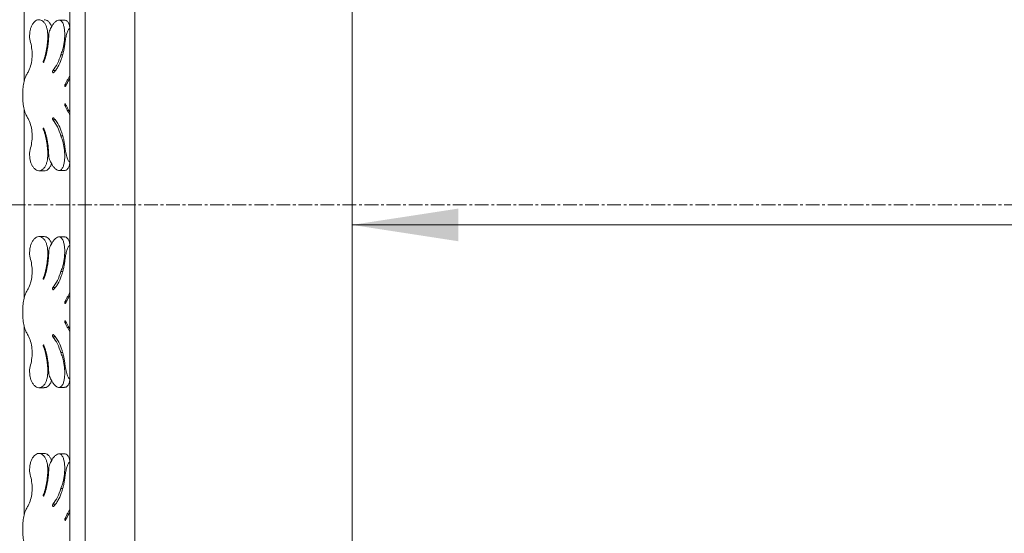
# Model space of a CAD drawing. Units: millimetres. Extents: x -15666 to 22764, y 9983 to 22121.
# Drawn here: x -14535 to -14081, y 13253 to 13490 of the extents above; entities that cross this region are included whole.
import ezdxf

# ---------------------------------------------------------------- set-up
doc = ezdxf.new("R2010")
doc.units = ezdxf.units.MM
doc.linetypes.add('CENTER', pattern=[10.16, 6.35, -1.27, 1.27, -1.27])
doc.styles.add('SLDTEXTSTYLE0', font='TXT', dxfattribs={"width": 0.663})
doc.dimstyles.new('SLDDIMSTYLE2', dxfattribs={"dimtxt": 48.920356, "dimasz": 48.920356, "dimexe": 0, "dimexo": 0.0625, "dimgap": 12.230089, "dimtad": 1, "dimtoh": 1, "dimdec": 1, "dimzin": 12, "dimdsep": 46, "dimtxsty": 'SLDTEXTSTYLE0', "dimsah": 1, "dimcen": 0.09, "dimadec": 0, "dimazin": 0, "dimtfac": 1, "dimtdec": 1, "dimtofl": 0, "dimtmove": 0, "dimatfit": 3, "dimfxl": 0, "dimtolj": 1, "dimtzin": 12, "dimarcsym": 0})

# ---------------------------------------------------------------- blocks, each defined once
blk = doc.blocks.new('*D5')
at = {"color": 7, "linetype": 'Continuous', "lineweight": 0}
blk.add_line((-14381.67, 13395.28), (-13080.68, 13395.28), dxfattribs=at)
for points in [[(-14381.67, 13395.28), (-14332.75, 13387.75), (-14332.75, 13402.81)], [(-13080.68, 13395.28), (-13129.6, 13402.81), (-13129.6, 13387.75)]]:
    blk.add_solid(points, dxfattribs=at)
at = {"color": 7, "linetype": 'Continuous', "lineweight": 0, "insert": (-13809.69, 13464.67), "char_height": 52.917, "attachment_point": 1, "style": 'SLDTEXTSTYLE0'}
blk.add_mtext('1301', dxfattribs=at)

msp = doc.modelspace()

# ---------------------------------------------------------------- linework, layer by layer
at = {"color": 7, "linetype": 'Continuous', "lineweight": 15}
for p, q in [((-14511.666, 13054.057), (-14511.666, 13755.057)), ((-14504.632, 13054.057), (-14504.632, 13755.057)), ((-14481.666, 13054.057), (-14481.666, 13755.057)), ((-14381.666, 13054.057), (-14381.666, 13755.057)), ((-14532.666, 13461.567), (-14532.666, 13548.547)), ((-14514.095, 13489.751), (-14516.691, 13489.751)), ((-14532.666, 13361.567), (-14532.666, 13448.547)), ((-14525.839, 13420.208), (-14523.527, 13420.208)), ((-14516.691, 13420.363), (-14514.095, 13420.363)), ((-14523.527, 13389.906), (-14525.839, 13389.906)), ((-14514.095, 13389.751), (-14516.691, 13389.751)), ((-14532.666, 13261.567), (-14532.666, 13348.547)), ((-14525.839, 13320.208), (-14523.527, 13320.208)), ((-14516.691, 13320.363), (-14514.095, 13320.363)), ((-14523.527, 13289.906), (-14525.839, 13289.906)), ((-14514.095, 13289.751), (-14516.691, 13289.751))]:
    msp.add_line(p, q, dxfattribs=at)
at = {"color": 7, "linetype": 'CENTER', "lineweight": 0}
msp.add_line((-15666.204, 13404.552), (22758.892, 13404.552), dxfattribs=at)
at = {"color": 7, "linetype": 'Continuous', "lineweight": 15}
for points, knots in [([(-14521.811, 13482.291), (-14521.871, 13483.402), (-14521.961, 13485.069), (-14522.59, 13487.022), (-14523.228, 13488.279), (-14524.039, 13489.24), (-14524.986, 13489.825), (-14526.015, 13489.975), (-14527.051, 13489.672), (-14528.02, 13488.951), (-14528.855, 13487.88), (-14529.517, 13486.542), (-14530.122, 13484.522), (-14530.386, 13481.68), (-14529.841, 13479.6), (-14529.569, 13478.561)], [0, 0, 0, 0, 0.1260151, 0.1889763, 0.2515281, 0.3136178, 0.3752987, 0.4367559, 0.4982615, 0.5600675, 0.6223146, 0.6850153, 0.7480887, 0.8741947, 1, 1, 1, 1]), ([(-14520.089, 13486.627), (-14520.127, 13486.75), (-14520.317, 13487.364), (-14520.848, 13488.276), (-14521.672, 13489.237), (-14522.592, 13489.819), (-14523.238, 13489.858), (-14523.53, 13489.875)], [0, 0, 0, 0, 0.0614369, 0.3066216, 0.5517455, 0.7968104, 1, 1, 1, 1]), ([(-14515.853, 13473.742), (-14515.715, 13474.062), (-14515.435, 13474.711), (-14515.081, 13475.781), (-14514.717, 13477.099), (-14514.389, 13478.696), (-14514.136, 13480.59), (-14514.016, 13482.551), (-14514.048, 13484.211), (-14514.171, 13485.499), (-14514.366, 13486.734), (-14514.759, 13488.137), (-14515.499, 13489.341), (-14516.425, 13489.839), (-14517.403, 13489.677), (-14518.355, 13489.027), (-14519.246, 13488.021), (-14519.967, 13486.894), (-14520.539, 13485.775), (-14520.988, 13484.739), (-14521.247, 13483.993), (-14521.376, 13483.62)], [0, 0, 0, 0, 0.0413268, 0.0837213, 0.1254971, 0.1885504, 0.2517708, 0.3150969, 0.3784212, 0.4107536, 0.4416732, 0.5042834, 0.5661433, 0.6274959, 0.688836, 0.7504388, 0.8123712, 0.8746216, 0.9161381, 0.958084, 1, 1, 1, 1]), ([(-14511.666, 13486.44), (-14511.81, 13487.014), (-14512.1, 13488.169), (-14512.876, 13489.313), (-14513.587, 13489.791), (-14514.008, 13489.711), (-14514.097, 13489.694)], [0, 0, 0, 0, 0.3028962, 0.6100689, 0.9174322, 1, 1, 1, 1]), ([(-14511.609, 13486.041), (-14511.685, 13485.996), (-14511.901, 13485.867), (-14512.368, 13485.244), (-14512.828, 13484.268), (-14513.204, 13483.092), (-14513.446, 13482.134), (-14513.652, 13481.12), (-14513.754, 13480.418), (-14513.805, 13480.066)], [0, 0, 0, 0, 0.0709092, 0.2020951, 0.4656465, 0.5959058, 0.7321232, 0.8659413, 1, 1, 1, 1]), ([(-14523.882, 13470.784), (-14523.726, 13471.218), (-14523.414, 13472.088), (-14523.02, 13473.453), (-14522.678, 13474.857), (-14522.393, 13476.298), (-14522.163, 13477.769), (-14521.989, 13479.261), (-14521.866, 13480.771), (-14521.829, 13481.784), (-14521.811, 13482.291)], [0, 0, 0, 0, 0.1244362, 0.2490908, 0.3735669, 0.4989291, 0.6238518, 0.7493076, 0.8746291, 1, 1, 1, 1]), ([(-14521.376, 13483.62), (-14521.387, 13483.04), (-14521.409, 13481.88), (-14521.526, 13480.149), (-14521.701, 13478.435), (-14522.027, 13476.187), (-14522.58, 13473.444), (-14523.258, 13471.422), (-14523.596, 13470.413)], [0, 0, 0, 0, 0.1253955, 0.2507529, 0.3762158, 0.5012165, 0.7509997, 1, 1, 1, 1]), ([(-14529.569, 13478.561), (-14529.358, 13477.472), (-14528.936, 13475.292), (-14529.036, 13471.872), (-14529.621, 13468.562), (-14530.501, 13466.697), (-14530.94, 13465.768)], [0, 0, 0, 0, 0.2503971, 0.5012035, 0.7513919, 1, 1, 1, 1]), ([(-14513.805, 13480.066), (-14513.879, 13479.463), (-14514.027, 13478.247), (-14514.331, 13476.478), (-14514.696, 13474.761), (-14515.128, 13473.122), (-14515.875, 13470.796), (-14516.732, 13468.877), (-14517.65, 13467.383), (-14518.137, 13466.69), (-14518.648, 13466.049), (-14519.013, 13465.671), (-14519.195, 13465.483)], [0, 0, 0, 0, 0.1002949, 0.2018879, 0.302839, 0.403333, 0.5030706, 0.7521278, 0.8144681, 0.8762649, 0.9381838, 1, 1, 1, 1]), ([(-14519.454, 13466.464), (-14518.717, 13467.463), (-14517.236, 13469.468), (-14516.315, 13472.314), (-14515.853, 13473.742)], [0, 0, 0, 0, 0.4981052, 1, 1, 1, 1]), ([(-14523.596, 13470.413), (-14523.601, 13470.39), (-14523.612, 13470.346), (-14523.638, 13470.287), (-14523.671, 13470.24), (-14523.711, 13470.208), (-14523.753, 13470.193), (-14523.796, 13470.198), (-14523.838, 13470.222), (-14523.874, 13470.262), (-14523.904, 13470.316), (-14523.934, 13470.4), (-14523.95, 13470.521), (-14523.937, 13470.643), (-14523.911, 13470.73), (-14523.892, 13470.766), (-14523.882, 13470.784)], [0, 0, 0, 0, 0.0642718, 0.1258115, 0.188684, 0.2499597, 0.3115573, 0.3729939, 0.4340916, 0.4967424, 0.558562, 0.6221995, 0.7482322, 0.8743542, 0.9373952, 1, 1, 1, 1]), ([(-14530.94, 13465.768), (-14531.084, 13465.527), (-14531.373, 13465.045), (-14531.76, 13464.263), (-14532.344, 13462.896), (-14532.835, 13461.256), (-14533.17, 13459.387), (-14533.316, 13457.952), (-14533.367, 13456.502), (-14533.313, 13455.539), (-14533.286, 13455.057)], [0, 0, 0, 0, 0.0827217, 0.165081, 0.2485516, 0.4981056, 0.6232207, 0.74891, 0.8744654, 1, 1, 1, 1]), ([(-14519.195, 13465.483), (-14519.211, 13465.462), (-14519.244, 13465.42), (-14519.302, 13465.386), (-14519.361, 13465.377), (-14519.421, 13465.396), (-14519.476, 13465.44), (-14519.525, 13465.507), (-14519.565, 13465.592), (-14519.605, 13465.723), (-14519.629, 13465.909), (-14519.614, 13466.136), (-14519.565, 13466.304), (-14519.507, 13466.411), (-14519.472, 13466.447), (-14519.454, 13466.464)], [0, 0, 0, 0, 0.06293773, 0.12386375, 0.18536913, 0.24709161, 0.3084095, 0.37125066, 0.43331501, 0.49699602, 0.62331097, 0.74979474, 0.87536376, 0.93841196, 1, 1, 1, 1]), ([(-14513.883, 13460.001), (-14513.654, 13460.46), (-14513.195, 13461.379), (-14512.496, 13462.633), (-14511.984, 13463.505), (-14511.709, 13463.922), (-14511.666, 13463.986)], [0, 0, 0, 0, 0.31377891, 0.62871055, 0.94244338, 1, 1, 1, 1]), ([(-14513.642, 13459.248), (-14513.651, 13459.218), (-14513.67, 13459.157), (-14513.708, 13459.088), (-14513.752, 13459.041), (-14513.801, 13459.024), (-14513.85, 13459.036), (-14513.895, 13459.078), (-14513.935, 13459.144), (-14513.967, 13459.23), (-14513.99, 13459.329), (-14514.008, 13459.473), (-14514.006, 13459.627), (-14513.985, 13459.768), (-14513.959, 13459.864), (-14513.925, 13459.947), (-14513.897, 13459.983), (-14513.883, 13460.001)], [0, 0, 0, 0, 0.0637737, 0.1249745, 0.1871645, 0.2483667, 0.3095434, 0.3716705, 0.433144, 0.4965103, 0.5590437, 0.6228947, 0.7491889, 0.8129331, 0.8754184, 0.9382577, 1, 1, 1, 1]), ([(-14511.666, 13462.732), (-14511.734, 13462.634), (-14512.102, 13462.107), (-14512.769, 13460.961), (-14513.351, 13459.819), (-14513.642, 13459.248)], [0, 0, 0, 0, 0.1022775, 0.5509673, 1, 1, 1, 1]), ([(-14533.286, 13455.057), (-14533.313, 13454.575), (-14533.368, 13453.612), (-14533.316, 13452.163), (-14533.17, 13450.728), (-14532.835, 13448.859), (-14532.345, 13447.22), (-14531.76, 13445.852), (-14531.374, 13445.068), (-14531.083, 13444.585), (-14530.94, 13444.346)], [0, 0, 0, 0, 0.1255384, 0.2510993, 0.3765738, 0.5018977, 0.7514523, 0.8342891, 0.9178345, 1, 1, 1, 1]), ([(-14513.883, 13450.113), (-14513.897, 13450.131), (-14513.925, 13450.168), (-14513.959, 13450.25), (-14513.985, 13450.346), (-14514.006, 13450.488), (-14514.008, 13450.641), (-14513.99, 13450.785), (-14513.967, 13450.885), (-14513.935, 13450.97), (-14513.895, 13451.036), (-14513.85, 13451.078), (-14513.801, 13451.09), (-14513.752, 13451.073), (-14513.708, 13451.026), (-14513.67, 13450.957), (-14513.651, 13450.897), (-14513.642, 13450.866)], [0, 0, 0, 0, 0.0617712, 0.1245766, 0.1869615, 0.2508042, 0.3770985, 0.4408437, 0.503485, 0.5667943, 0.6283247, 0.6903958, 0.7516284, 0.8127747, 0.8750208, 0.9362495, 1, 1, 1, 1]), ([(-14511.666, 13446.128), (-14511.709, 13446.192), (-14511.984, 13446.608), (-14512.495, 13447.479), (-14513.194, 13448.734), (-14513.653, 13449.653), (-14513.883, 13450.113)], [0, 0, 0, 0, 0.0573177, 0.371065, 0.6850413, 1, 1, 1, 1]), ([(-14513.642, 13450.866), (-14513.41, 13450.406), (-14512.946, 13449.484), (-14512.283, 13448.32), (-14511.854, 13447.664), (-14511.666, 13447.375)], [0, 0, 0, 0, 0.3585087, 0.717888, 1, 1, 1, 1]), ([(-14530.94, 13444.346), (-14530.501, 13443.417), (-14529.621, 13441.552), (-14529.036, 13438.243), (-14528.936, 13434.822), (-14529.358, 13432.642), (-14529.569, 13431.553)], [0, 0, 0, 0, 0.2486142, 0.49880382, 0.74960903, 1, 1, 1, 1]), ([(-14519.454, 13443.65), (-14519.472, 13443.668), (-14519.507, 13443.704), (-14519.565, 13443.81), (-14519.614, 13443.978), (-14519.629, 13444.205), (-14519.605, 13444.391), (-14519.565, 13444.522), (-14519.525, 13444.607), (-14519.476, 13444.674), (-14519.421, 13444.718), (-14519.361, 13444.738), (-14519.302, 13444.728), (-14519.244, 13444.695), (-14519.211, 13444.653), (-14519.195, 13444.631)], [0, 0, 0, 0, 0.0618804, 0.1246186, 0.2501873, 0.3766708, 0.5029855, 0.5665961, 0.6287311, 0.6915161, 0.7528898, 0.8145568, 0.8761174, 0.9373287, 1, 1, 1, 1]), ([(-14515.853, 13436.373), (-14516.315, 13437.801), (-14517.236, 13440.646), (-14518.717, 13442.651), (-14519.454, 13443.65)], [0, 0, 0, 0, 0.5018967, 1, 1, 1, 1]), ([(-14519.195, 13444.631), (-14518.955, 13444.379), (-14518.471, 13443.87), (-14517.807, 13442.975), (-14516.774, 13441.335), (-14515.875, 13439.318), (-14515.128, 13436.992), (-14514.696, 13435.353), (-14514.332, 13433.639), (-14514.028, 13431.869), (-14513.879, 13430.655), (-14513.805, 13430.048)], [0, 0, 0, 0, 0.081907, 0.1648973, 0.247854, 0.4969178, 0.5966481, 0.6971481, 0.7981836, 0.8991834, 1, 1, 1, 1]), ([(-14523.882, 13439.33), (-14523.892, 13439.348), (-14523.911, 13439.384), (-14523.937, 13439.472), (-14523.95, 13439.593), (-14523.934, 13439.715), (-14523.904, 13439.799), (-14523.874, 13439.852), (-14523.838, 13439.892), (-14523.797, 13439.916), (-14523.753, 13439.921), (-14523.711, 13439.906), (-14523.671, 13439.874), (-14523.638, 13439.827), (-14523.612, 13439.769), (-14523.601, 13439.724), (-14523.596, 13439.701)], [0, 0, 0, 0, 0.062619, 0.1256392, 0.2517613, 0.377794, 0.441323, 0.503252, 0.5658164, 0.6270004, 0.6883514, 0.7500346, 0.8112236, 0.874183, 0.9357559, 1, 1, 1, 1]), ([(-14521.811, 13427.823), (-14521.829, 13428.33), (-14521.865, 13429.343), (-14521.989, 13430.852), (-14522.162, 13432.345), (-14522.393, 13433.815), (-14522.678, 13435.256), (-14523.02, 13436.661), (-14523.414, 13438.026), (-14523.726, 13438.896), (-14523.882, 13439.33)], [0, 0, 0, 0, 0.1253713, 0.2506969, 0.376023, 0.501076, 0.6263292, 0.7509138, 0.8755627, 1, 1, 1, 1]), ([(-14523.596, 13439.701), (-14523.42, 13439.203), (-14523.068, 13438.206), (-14522.63, 13436.638), (-14522.252, 13435.024), (-14521.843, 13432.816), (-14521.48, 13429.972), (-14521.411, 13427.654), (-14521.376, 13426.494)], [0, 0, 0, 0, 0.1244614, 0.2491454, 0.3737502, 0.4990626, 0.7493851, 1, 1, 1, 1]), ([(-14521.376, 13426.494), (-14521.248, 13426.124), (-14520.99, 13425.376), (-14520.539, 13424.341), (-14519.967, 13423.218), (-14519.246, 13422.093), (-14518.499, 13421.25), (-14517.874, 13420.759), (-14517.237, 13420.41), (-14516.425, 13420.275), (-14515.499, 13420.773), (-14514.759, 13421.978), (-14514.285, 13423.669), (-14514.053, 13425.583), (-14514.016, 13427.564), (-14514.176, 13430.17), (-14514.563, 13432.454), (-14515.08, 13434.332), (-14515.435, 13435.4), (-14515.714, 13436.049), (-14515.853, 13436.373)], [0, 0, 0, 0, 0.041583, 0.084062, 0.1254213, 0.1876918, 0.2496442, 0.2811616, 0.3113709, 0.3727308, 0.4341031, 0.4959831, 0.5586132, 0.621758, 0.6851026, 0.7484489, 0.8744655, 0.9164398, 0.958292, 1, 1, 1, 1]), ([(-14529.569, 13431.553), (-14529.841, 13430.513), (-14530.386, 13428.433), (-14530.122, 13425.591), (-14529.517, 13423.572), (-14528.855, 13422.234), (-14528.019, 13421.163), (-14527.051, 13420.442), (-14526.015, 13420.139), (-14524.986, 13420.289), (-14524.039, 13420.875), (-14523.228, 13421.836), (-14522.59, 13423.092), (-14521.961, 13425.046), (-14521.871, 13426.712), (-14521.811, 13427.823)], [0, 0, 0, 0, 0.1259191, 0.2519191, 0.3149925, 0.3776931, 0.4399404, 0.5017465, 0.5632519, 0.6247092, 0.6863905, 0.7484804, 0.8110323, 0.8739928, 1, 1, 1, 1]), ([(-14513.805, 13430.048), (-14513.735, 13429.582), (-14513.595, 13428.642), (-14513.294, 13427.331), (-14512.868, 13425.929), (-14512.368, 13424.87), (-14511.901, 13424.247), (-14511.685, 13424.118), (-14511.609, 13424.073)], [0, 0, 0, 0, 0.1779589, 0.3594933, 0.534278, 0.7978778, 0.9290868, 1, 1, 1, 1]), ([(-14523.53, 13420.239), (-14523.237, 13420.257), (-14522.592, 13420.295), (-14521.672, 13420.878), (-14520.848, 13421.838), (-14520.317, 13422.75), (-14520.127, 13423.364), (-14520.089, 13423.487)], [0, 0, 0, 0, 0.2031847, 0.4482615, 0.6933964, 0.9385915, 1, 1, 1, 1]), ([(-14514.097, 13420.421), (-14514.008, 13420.404), (-14513.587, 13420.323), (-14512.876, 13420.801), (-14512.1, 13421.946), (-14511.81, 13423.1), (-14511.666, 13423.674)], [0, 0, 0, 0, 0.0825855, 0.3899445, 0.6971144, 1, 1, 1, 1]), ([(-14521.811, 13382.291), (-14521.871, 13383.402), (-14521.961, 13385.069), (-14522.59, 13387.022), (-14523.228, 13388.279), (-14524.039, 13389.24), (-14524.986, 13389.825), (-14526.015, 13389.975), (-14527.051, 13389.672), (-14528.02, 13388.951), (-14528.855, 13387.88), (-14529.517, 13386.542), (-14530.122, 13384.522), (-14530.386, 13381.68), (-14529.841, 13379.6), (-14529.569, 13378.561)], [0, 0, 0, 0, 0.12601508, 0.18897626, 0.25152811, 0.31361779, 0.37529873, 0.43675594, 0.49826153, 0.56006746, 0.62231458, 0.6850153, 0.7480887, 0.87419472, 1, 1, 1, 1]), ([(-14520.089, 13386.627), (-14520.127, 13386.75), (-14520.317, 13387.364), (-14520.848, 13388.276), (-14521.672, 13389.237), (-14522.592, 13389.819), (-14523.238, 13389.858), (-14523.53, 13389.875)], [0, 0, 0, 0, 0.0614369, 0.3066216, 0.5517455, 0.7968104, 1, 1, 1, 1]), ([(-14515.853, 13373.742), (-14515.715, 13374.062), (-14515.435, 13374.711), (-14515.081, 13375.781), (-14514.717, 13377.099), (-14514.389, 13378.696), (-14514.136, 13380.59), (-14514.016, 13382.551), (-14514.048, 13384.211), (-14514.171, 13385.499), (-14514.366, 13386.734), (-14514.759, 13388.137), (-14515.499, 13389.341), (-14516.425, 13389.839), (-14517.403, 13389.677), (-14518.355, 13389.027), (-14519.246, 13388.021), (-14519.967, 13386.894), (-14520.539, 13385.775), (-14520.988, 13384.739), (-14521.247, 13383.993), (-14521.376, 13383.62)], [0, 0, 0, 0, 0.0413268, 0.0837213, 0.1254971, 0.18855036, 0.25177084, 0.31509687, 0.37842119, 0.41075365, 0.4416732, 0.50428344, 0.56614328, 0.62749591, 0.68883605, 0.75043885, 0.81237118, 0.87462163, 0.91613815, 0.95808396, 1, 1, 1, 1]), ([(-14511.666, 13386.44), (-14511.81, 13387.014), (-14512.1, 13388.169), (-14512.876, 13389.313), (-14513.587, 13389.791), (-14514.008, 13389.711), (-14514.097, 13389.694)], [0, 0, 0, 0, 0.3028962, 0.6100689, 0.9174322, 1, 1, 1, 1]), ([(-14523.882, 13370.784), (-14523.726, 13371.218), (-14523.414, 13372.088), (-14523.02, 13373.453), (-14522.678, 13374.857), (-14522.393, 13376.298), (-14522.163, 13377.769), (-14521.989, 13379.261), (-14521.866, 13380.771), (-14521.829, 13381.784), (-14521.811, 13382.291)], [0, 0, 0, 0, 0.1244362, 0.2490908, 0.3735669, 0.4989291, 0.6238518, 0.7493076, 0.8746291, 1, 1, 1, 1]), ([(-14521.376, 13383.62), (-14521.387, 13383.04), (-14521.409, 13381.88), (-14521.526, 13380.149), (-14521.701, 13378.435), (-14522.027, 13376.187), (-14522.58, 13373.444), (-14523.258, 13371.422), (-14523.596, 13370.413)], [0, 0, 0, 0, 0.1253955, 0.2507529, 0.3762158, 0.5012165, 0.7509997, 1, 1, 1, 1]), ([(-14511.609, 13386.041), (-14511.685, 13385.996), (-14511.901, 13385.867), (-14512.368, 13385.244), (-14512.828, 13384.268), (-14513.204, 13383.092), (-14513.446, 13382.134), (-14513.652, 13381.12), (-14513.754, 13380.418), (-14513.805, 13380.066)], [0, 0, 0, 0, 0.0709092, 0.2020951, 0.4656465, 0.5959058, 0.7321232, 0.8659413, 1, 1, 1, 1]), ([(-14529.569, 13378.561), (-14529.358, 13377.472), (-14528.936, 13375.292), (-14529.036, 13371.872), (-14529.621, 13368.562), (-14530.501, 13366.697), (-14530.94, 13365.768)], [0, 0, 0, 0, 0.2503971, 0.5012035, 0.7513919, 1, 1, 1, 1]), ([(-14513.805, 13380.066), (-14513.879, 13379.463), (-14514.027, 13378.247), (-14514.331, 13376.478), (-14514.696, 13374.761), (-14515.128, 13373.122), (-14515.875, 13370.796), (-14516.732, 13368.877), (-14517.65, 13367.383), (-14518.137, 13366.69), (-14518.648, 13366.049), (-14519.013, 13365.671), (-14519.195, 13365.483)], [0, 0, 0, 0, 0.1002949, 0.2018879, 0.302839, 0.403333, 0.5030706, 0.7521278, 0.8144681, 0.8762649, 0.9381838, 1, 1, 1, 1]), ([(-14519.454, 13366.464), (-14518.717, 13367.463), (-14517.236, 13369.468), (-14516.315, 13372.314), (-14515.853, 13373.742)], [0, 0, 0, 0, 0.4981052, 1, 1, 1, 1]), ([(-14523.596, 13370.413), (-14523.601, 13370.39), (-14523.612, 13370.346), (-14523.638, 13370.287), (-14523.671, 13370.24), (-14523.711, 13370.208), (-14523.753, 13370.193), (-14523.796, 13370.198), (-14523.838, 13370.222), (-14523.874, 13370.262), (-14523.904, 13370.316), (-14523.934, 13370.4), (-14523.95, 13370.521), (-14523.937, 13370.643), (-14523.911, 13370.73), (-14523.892, 13370.766), (-14523.882, 13370.784)], [0, 0, 0, 0, 0.0642718, 0.1258115, 0.188684, 0.2499597, 0.3115573, 0.3729939, 0.4340916, 0.4967424, 0.558562, 0.6221995, 0.7482322, 0.8743542, 0.9373952, 1, 1, 1, 1]), ([(-14530.94, 13365.768), (-14531.084, 13365.527), (-14531.373, 13365.045), (-14531.76, 13364.263), (-14532.344, 13362.896), (-14532.835, 13361.256), (-14533.17, 13359.387), (-14533.316, 13357.952), (-14533.367, 13356.502), (-14533.313, 13355.539), (-14533.286, 13355.057)], [0, 0, 0, 0, 0.08272173, 0.16508096, 0.2485516, 0.49810555, 0.62322069, 0.74891004, 0.87446536, 1, 1, 1, 1]), ([(-14519.195, 13365.483), (-14519.211, 13365.462), (-14519.244, 13365.42), (-14519.302, 13365.386), (-14519.361, 13365.377), (-14519.421, 13365.396), (-14519.476, 13365.44), (-14519.525, 13365.507), (-14519.565, 13365.592), (-14519.605, 13365.723), (-14519.629, 13365.909), (-14519.614, 13366.136), (-14519.565, 13366.304), (-14519.507, 13366.411), (-14519.472, 13366.447), (-14519.454, 13366.464)], [0, 0, 0, 0, 0.0629377, 0.1238638, 0.1853691, 0.2470916, 0.3084095, 0.3712507, 0.433315, 0.496996, 0.623311, 0.7497947, 0.8753638, 0.938412, 1, 1, 1, 1]), ([(-14513.883, 13360.001), (-14513.654, 13360.46), (-14513.195, 13361.379), (-14512.496, 13362.633), (-14511.984, 13363.505), (-14511.709, 13363.922), (-14511.666, 13363.986)], [0, 0, 0, 0, 0.3137789, 0.6287105, 0.9424434, 1, 1, 1, 1]), ([(-14513.642, 13359.248), (-14513.651, 13359.218), (-14513.67, 13359.157), (-14513.708, 13359.088), (-14513.752, 13359.041), (-14513.801, 13359.024), (-14513.85, 13359.036), (-14513.895, 13359.078), (-14513.935, 13359.144), (-14513.967, 13359.23), (-14513.99, 13359.329), (-14514.008, 13359.473), (-14514.006, 13359.627), (-14513.985, 13359.768), (-14513.959, 13359.864), (-14513.925, 13359.947), (-14513.897, 13359.983), (-14513.883, 13360.001)], [0, 0, 0, 0, 0.0637737, 0.1249745, 0.1871645, 0.2483667, 0.3095434, 0.3716705, 0.433144, 0.4965103, 0.5590437, 0.6228947, 0.7491889, 0.8129331, 0.8754184, 0.9382577, 1, 1, 1, 1]), ([(-14511.666, 13362.732), (-14511.734, 13362.634), (-14512.102, 13362.107), (-14512.769, 13360.961), (-14513.351, 13359.819), (-14513.642, 13359.248)], [0, 0, 0, 0, 0.10227747, 0.55096725, 1, 1, 1, 1]), ([(-14533.286, 13355.057), (-14533.313, 13354.575), (-14533.368, 13353.612), (-14533.316, 13352.163), (-14533.17, 13350.728), (-14532.835, 13348.859), (-14532.345, 13347.22), (-14531.76, 13345.852), (-14531.374, 13345.068), (-14531.083, 13344.585), (-14530.94, 13344.346)], [0, 0, 0, 0, 0.1255384, 0.2510993, 0.3765738, 0.5018977, 0.7514523, 0.8342891, 0.9178345, 1, 1, 1, 1]), ([(-14513.883, 13350.113), (-14513.897, 13350.131), (-14513.925, 13350.168), (-14513.959, 13350.25), (-14513.985, 13350.346), (-14514.006, 13350.488), (-14514.008, 13350.641), (-14513.99, 13350.785), (-14513.967, 13350.885), (-14513.935, 13350.97), (-14513.895, 13351.036), (-14513.85, 13351.078), (-14513.801, 13351.09), (-14513.752, 13351.073), (-14513.708, 13351.026), (-14513.67, 13350.957), (-14513.651, 13350.897), (-14513.642, 13350.866)], [0, 0, 0, 0, 0.0617712, 0.1245766, 0.1869615, 0.2508042, 0.3770985, 0.4408437, 0.503485, 0.5667943, 0.6283247, 0.6903958, 0.7516284, 0.8127747, 0.8750208, 0.9362495, 1, 1, 1, 1]), ([(-14511.666, 13346.128), (-14511.709, 13346.192), (-14511.984, 13346.608), (-14512.495, 13347.479), (-14513.194, 13348.734), (-14513.653, 13349.653), (-14513.883, 13350.113)], [0, 0, 0, 0, 0.0573177, 0.371065, 0.6850413, 1, 1, 1, 1]), ([(-14513.642, 13350.866), (-14513.41, 13350.406), (-14512.946, 13349.484), (-14512.283, 13348.32), (-14511.854, 13347.664), (-14511.666, 13347.375)], [0, 0, 0, 0, 0.3585087, 0.717888, 1, 1, 1, 1]), ([(-14530.94, 13344.346), (-14530.501, 13343.417), (-14529.621, 13341.552), (-14529.036, 13338.243), (-14528.936, 13334.822), (-14529.358, 13332.642), (-14529.569, 13331.553)], [0, 0, 0, 0, 0.2486142, 0.49880382, 0.74960903, 1, 1, 1, 1]), ([(-14519.454, 13343.65), (-14519.472, 13343.668), (-14519.507, 13343.704), (-14519.565, 13343.81), (-14519.614, 13343.978), (-14519.629, 13344.205), (-14519.605, 13344.391), (-14519.565, 13344.522), (-14519.525, 13344.607), (-14519.476, 13344.674), (-14519.421, 13344.718), (-14519.361, 13344.738), (-14519.302, 13344.728), (-14519.244, 13344.695), (-14519.211, 13344.653), (-14519.195, 13344.631)], [0, 0, 0, 0, 0.0618804, 0.1246186, 0.2501873, 0.3766708, 0.5029855, 0.5665961, 0.6287311, 0.6915161, 0.7528898, 0.8145568, 0.8761174, 0.9373287, 1, 1, 1, 1]), ([(-14515.853, 13336.373), (-14516.315, 13337.801), (-14517.236, 13340.646), (-14518.717, 13342.651), (-14519.454, 13343.65)], [0, 0, 0, 0, 0.5018967, 1, 1, 1, 1]), ([(-14519.195, 13344.631), (-14518.955, 13344.379), (-14518.471, 13343.87), (-14517.807, 13342.975), (-14516.774, 13341.335), (-14515.875, 13339.318), (-14515.128, 13336.992), (-14514.696, 13335.353), (-14514.332, 13333.639), (-14514.028, 13331.869), (-14513.879, 13330.655), (-14513.805, 13330.048)], [0, 0, 0, 0, 0.081907, 0.1648973, 0.247854, 0.4969178, 0.5966481, 0.6971481, 0.7981836, 0.8991834, 1, 1, 1, 1]), ([(-14523.882, 13339.33), (-14523.892, 13339.348), (-14523.911, 13339.384), (-14523.937, 13339.472), (-14523.95, 13339.593), (-14523.934, 13339.715), (-14523.904, 13339.799), (-14523.874, 13339.852), (-14523.838, 13339.892), (-14523.797, 13339.916), (-14523.753, 13339.921), (-14523.711, 13339.906), (-14523.671, 13339.874), (-14523.638, 13339.827), (-14523.612, 13339.769), (-14523.601, 13339.724), (-14523.596, 13339.701)], [0, 0, 0, 0, 0.062619, 0.1256392, 0.2517613, 0.377794, 0.441323, 0.503252, 0.5658164, 0.6270004, 0.6883514, 0.7500346, 0.8112236, 0.874183, 0.9357559, 1, 1, 1, 1]), ([(-14521.811, 13327.823), (-14521.829, 13328.33), (-14521.865, 13329.343), (-14521.989, 13330.852), (-14522.162, 13332.345), (-14522.393, 13333.815), (-14522.678, 13335.256), (-14523.02, 13336.661), (-14523.414, 13338.026), (-14523.726, 13338.896), (-14523.882, 13339.33)], [0, 0, 0, 0, 0.1253713, 0.2506969, 0.376023, 0.501076, 0.6263292, 0.7509138, 0.8755627, 1, 1, 1, 1]), ([(-14523.596, 13339.701), (-14523.42, 13339.203), (-14523.068, 13338.206), (-14522.63, 13336.638), (-14522.252, 13335.024), (-14521.843, 13332.816), (-14521.48, 13329.972), (-14521.411, 13327.654), (-14521.376, 13326.494)], [0, 0, 0, 0, 0.1244614, 0.2491454, 0.3737502, 0.4990626, 0.7493851, 1, 1, 1, 1]), ([(-14521.376, 13326.494), (-14521.248, 13326.124), (-14520.99, 13325.376), (-14520.539, 13324.341), (-14519.967, 13323.218), (-14519.246, 13322.093), (-14518.499, 13321.25), (-14517.874, 13320.759), (-14517.237, 13320.41), (-14516.425, 13320.275), (-14515.499, 13320.773), (-14514.759, 13321.978), (-14514.285, 13323.669), (-14514.053, 13325.583), (-14514.016, 13327.564), (-14514.176, 13330.17), (-14514.563, 13332.454), (-14515.08, 13334.332), (-14515.435, 13335.4), (-14515.714, 13336.049), (-14515.853, 13336.373)], [0, 0, 0, 0, 0.041583, 0.084062, 0.1254213, 0.1876918, 0.2496442, 0.2811616, 0.3113709, 0.3727308, 0.4341031, 0.4959831, 0.5586132, 0.621758, 0.6851026, 0.7484489, 0.8744655, 0.9164398, 0.958292, 1, 1, 1, 1]), ([(-14529.569, 13331.553), (-14529.841, 13330.513), (-14530.386, 13328.433), (-14530.122, 13325.591), (-14529.517, 13323.572), (-14528.855, 13322.234), (-14528.019, 13321.163), (-14527.051, 13320.442), (-14526.015, 13320.139), (-14524.986, 13320.289), (-14524.039, 13320.875), (-14523.228, 13321.836), (-14522.59, 13323.092), (-14521.961, 13325.046), (-14521.871, 13326.712), (-14521.811, 13327.823)], [0, 0, 0, 0, 0.1259191, 0.2519191, 0.3149925, 0.3776931, 0.4399404, 0.5017465, 0.5632519, 0.6247092, 0.6863905, 0.7484804, 0.8110323, 0.8739928, 1, 1, 1, 1]), ([(-14513.805, 13330.048), (-14513.735, 13329.582), (-14513.595, 13328.642), (-14513.294, 13327.331), (-14512.868, 13325.929), (-14512.368, 13324.87), (-14511.901, 13324.247), (-14511.685, 13324.118), (-14511.609, 13324.073)], [0, 0, 0, 0, 0.1779589, 0.3594933, 0.534278, 0.7978778, 0.9290868, 1, 1, 1, 1]), ([(-14523.53, 13320.239), (-14523.237, 13320.257), (-14522.592, 13320.295), (-14521.672, 13320.878), (-14520.848, 13321.838), (-14520.317, 13322.75), (-14520.127, 13323.364), (-14520.089, 13323.487)], [0, 0, 0, 0, 0.20318472, 0.44826154, 0.6933964, 0.93859152, 1, 1, 1, 1]), ([(-14514.097, 13320.421), (-14514.008, 13320.404), (-14513.587, 13320.323), (-14512.876, 13320.801), (-14512.1, 13321.946), (-14511.81, 13323.1), (-14511.666, 13323.674)], [0, 0, 0, 0, 0.08258549, 0.38994452, 0.69711439, 1, 1, 1, 1]), ([(-14521.811, 13282.291), (-14521.871, 13283.402), (-14521.961, 13285.069), (-14522.59, 13287.022), (-14523.228, 13288.279), (-14524.039, 13289.24), (-14524.986, 13289.825), (-14526.015, 13289.975), (-14527.051, 13289.672), (-14528.02, 13288.951), (-14528.855, 13287.88), (-14529.517, 13286.542), (-14530.122, 13284.522), (-14530.386, 13281.68), (-14529.841, 13279.6), (-14529.569, 13278.561)], [0, 0, 0, 0, 0.1260151, 0.1889763, 0.2515281, 0.3136178, 0.3752987, 0.4367559, 0.4982615, 0.5600675, 0.6223146, 0.6850153, 0.7480887, 0.8741947, 1, 1, 1, 1]), ([(-14520.089, 13286.627), (-14520.127, 13286.75), (-14520.317, 13287.364), (-14520.848, 13288.276), (-14521.672, 13289.237), (-14522.592, 13289.819), (-14523.238, 13289.858), (-14523.53, 13289.875)], [0, 0, 0, 0, 0.06143687, 0.30662162, 0.55174547, 0.79681044, 1, 1, 1, 1]), ([(-14515.853, 13273.742), (-14515.715, 13274.062), (-14515.435, 13274.711), (-14515.081, 13275.781), (-14514.717, 13277.099), (-14514.389, 13278.696), (-14514.136, 13280.59), (-14514.016, 13282.551), (-14514.048, 13284.211), (-14514.171, 13285.499), (-14514.366, 13286.734), (-14514.759, 13288.137), (-14515.499, 13289.341), (-14516.425, 13289.839), (-14517.403, 13289.677), (-14518.355, 13289.027), (-14519.246, 13288.021), (-14519.967, 13286.894), (-14520.539, 13285.775), (-14520.988, 13284.739), (-14521.247, 13283.993), (-14521.376, 13283.62)], [0, 0, 0, 0, 0.0413268, 0.0837213, 0.1254971, 0.1885504, 0.2517708, 0.3150969, 0.3784212, 0.4107536, 0.4416732, 0.5042834, 0.5661433, 0.6274959, 0.688836, 0.7504388, 0.8123712, 0.8746216, 0.9161381, 0.958084, 1, 1, 1, 1]), ([(-14511.666, 13286.44), (-14511.81, 13287.014), (-14512.1, 13288.169), (-14512.876, 13289.313), (-14513.587, 13289.791), (-14514.008, 13289.711), (-14514.097, 13289.694)], [0, 0, 0, 0, 0.3028962, 0.6100689, 0.9174322, 1, 1, 1, 1]), ([(-14523.882, 13270.784), (-14523.726, 13271.218), (-14523.414, 13272.088), (-14523.02, 13273.453), (-14522.678, 13274.857), (-14522.393, 13276.298), (-14522.163, 13277.769), (-14521.989, 13279.261), (-14521.866, 13280.771), (-14521.829, 13281.784), (-14521.811, 13282.291)], [0, 0, 0, 0, 0.1244362, 0.2490908, 0.3735669, 0.4989291, 0.6238518, 0.7493076, 0.8746291, 1, 1, 1, 1]), ([(-14521.376, 13283.62), (-14521.387, 13283.04), (-14521.409, 13281.88), (-14521.526, 13280.149), (-14521.701, 13278.435), (-14522.027, 13276.187), (-14522.58, 13273.444), (-14523.258, 13271.422), (-14523.596, 13270.413)], [0, 0, 0, 0, 0.12539552, 0.2507529, 0.37621583, 0.50121654, 0.75099968, 1, 1, 1, 1]), ([(-14511.609, 13286.041), (-14511.685, 13285.996), (-14511.901, 13285.867), (-14512.368, 13285.244), (-14512.828, 13284.268), (-14513.204, 13283.092), (-14513.446, 13282.134), (-14513.652, 13281.12), (-14513.754, 13280.418), (-14513.805, 13280.066)], [0, 0, 0, 0, 0.0709092, 0.2020951, 0.4656465, 0.5959058, 0.7321232, 0.8659413, 1, 1, 1, 1]), ([(-14529.569, 13278.561), (-14529.358, 13277.472), (-14528.936, 13275.292), (-14529.036, 13271.872), (-14529.621, 13268.562), (-14530.501, 13266.697), (-14530.94, 13265.768)], [0, 0, 0, 0, 0.25039712, 0.5012035, 0.75139189, 1, 1, 1, 1]), ([(-14513.805, 13280.066), (-14513.879, 13279.463), (-14514.027, 13278.247), (-14514.331, 13276.478), (-14514.696, 13274.761), (-14515.128, 13273.122), (-14515.875, 13270.796), (-14516.732, 13268.877), (-14517.65, 13267.383), (-14518.137, 13266.69), (-14518.648, 13266.049), (-14519.013, 13265.671), (-14519.195, 13265.483)], [0, 0, 0, 0, 0.1002949, 0.2018879, 0.302839, 0.403333, 0.5030706, 0.7521278, 0.8144681, 0.8762649, 0.9381838, 1, 1, 1, 1]), ([(-14519.454, 13266.464), (-14518.717, 13267.463), (-14517.236, 13269.468), (-14516.315, 13272.314), (-14515.853, 13273.742)], [0, 0, 0, 0, 0.49810518, 1, 1, 1, 1]), ([(-14523.596, 13270.413), (-14523.601, 13270.39), (-14523.612, 13270.346), (-14523.638, 13270.287), (-14523.671, 13270.24), (-14523.711, 13270.208), (-14523.753, 13270.193), (-14523.796, 13270.198), (-14523.838, 13270.222), (-14523.874, 13270.262), (-14523.904, 13270.316), (-14523.934, 13270.4), (-14523.95, 13270.521), (-14523.937, 13270.643), (-14523.911, 13270.73), (-14523.892, 13270.766), (-14523.882, 13270.784)], [0, 0, 0, 0, 0.0642718, 0.1258115, 0.188684, 0.2499597, 0.3115573, 0.3729939, 0.4340916, 0.4967424, 0.558562, 0.6221995, 0.7482322, 0.8743542, 0.9373952, 1, 1, 1, 1]), ([(-14530.94, 13265.768), (-14531.084, 13265.527), (-14531.373, 13265.045), (-14531.76, 13264.263), (-14532.344, 13262.896), (-14532.835, 13261.256), (-14533.17, 13259.387), (-14533.316, 13257.952), (-14533.367, 13256.502), (-14533.313, 13255.539), (-14533.286, 13255.057)], [0, 0, 0, 0, 0.0827217, 0.165081, 0.2485516, 0.4981056, 0.6232207, 0.74891, 0.8744654, 1, 1, 1, 1]), ([(-14519.195, 13265.483), (-14519.211, 13265.462), (-14519.244, 13265.42), (-14519.302, 13265.386), (-14519.361, 13265.377), (-14519.421, 13265.396), (-14519.476, 13265.44), (-14519.525, 13265.507), (-14519.565, 13265.592), (-14519.605, 13265.723), (-14519.629, 13265.909), (-14519.614, 13266.136), (-14519.565, 13266.304), (-14519.507, 13266.411), (-14519.472, 13266.447), (-14519.454, 13266.464)], [0, 0, 0, 0, 0.06293773, 0.12386375, 0.18536913, 0.24709161, 0.3084095, 0.37125066, 0.43331501, 0.49699602, 0.62331097, 0.74979474, 0.87536376, 0.93841196, 1, 1, 1, 1]), ([(-14513.883, 13260.001), (-14513.654, 13260.46), (-14513.195, 13261.379), (-14512.496, 13262.633), (-14511.984, 13263.505), (-14511.709, 13263.922), (-14511.666, 13263.986)], [0, 0, 0, 0, 0.3137789, 0.6287106, 0.9424434, 1, 1, 1, 1]), ([(-14513.642, 13259.248), (-14513.651, 13259.218), (-14513.67, 13259.157), (-14513.708, 13259.088), (-14513.752, 13259.041), (-14513.801, 13259.024), (-14513.85, 13259.036), (-14513.895, 13259.078), (-14513.935, 13259.144), (-14513.967, 13259.23), (-14513.99, 13259.329), (-14514.008, 13259.473), (-14514.006, 13259.627), (-14513.985, 13259.768), (-14513.959, 13259.864), (-14513.925, 13259.947), (-14513.897, 13259.983), (-14513.883, 13260.001)], [0, 0, 0, 0, 0.0637737, 0.1249745, 0.1871645, 0.2483667, 0.3095434, 0.3716705, 0.433144, 0.4965103, 0.5590437, 0.6228947, 0.7491889, 0.8129331, 0.8754184, 0.9382577, 1, 1, 1, 1]), ([(-14511.666, 13262.732), (-14511.734, 13262.634), (-14512.102, 13262.107), (-14512.769, 13260.961), (-14513.351, 13259.819), (-14513.642, 13259.248)], [0, 0, 0, 0, 0.1022775, 0.5509673, 1, 1, 1, 1]), ([(-14533.286, 13255.057), (-14533.313, 13254.575), (-14533.368, 13253.612), (-14533.316, 13252.163), (-14533.17, 13250.728), (-14532.835, 13248.859), (-14532.345, 13247.22), (-14531.76, 13245.852), (-14531.374, 13245.068), (-14531.083, 13244.585), (-14530.94, 13244.346)], [0, 0, 0, 0, 0.1255384, 0.2510993, 0.3765738, 0.5018977, 0.7514523, 0.8342891, 0.9178345, 1, 1, 1, 1])]:
    msp.add_open_spline(points, degree=3, knots=knots, dxfattribs=at)
for points in [[(-14521.412, 13482.291), (-14521.811, 13482.291)], [(-14514.98, 13473.742), (-14515.853, 13473.742)], [(-14523.48, 13470.784), (-14523.882, 13470.784)], [(-14518.33, 13466.464), (-14519.454, 13466.464)], [(-14513.25, 13460.001), (-14513.883, 13460.001)], [(-14513.255, 13450.113), (-14513.883, 13450.113)], [(-14518.333, 13443.65), (-14519.454, 13443.65)], [(-14523.469, 13439.33), (-14523.882, 13439.33)], [(-14514.98, 13436.373), (-14515.853, 13436.373)], [(-14521.437, 13427.823), (-14521.811, 13427.823)], [(-14521.412, 13382.291), (-14521.811, 13382.291)], [(-14514.98, 13373.742), (-14515.853, 13373.742)], [(-14523.48, 13370.784), (-14523.882, 13370.784)], [(-14518.33, 13366.464), (-14519.454, 13366.464)], [(-14513.25, 13360.001), (-14513.883, 13360.001)], [(-14513.255, 13350.113), (-14513.883, 13350.113)], [(-14518.333, 13343.65), (-14519.454, 13343.65)], [(-14523.469, 13339.33), (-14523.882, 13339.33)], [(-14514.98, 13336.373), (-14515.853, 13336.373)], [(-14521.437, 13327.823), (-14521.811, 13327.823)], [(-14521.412, 13282.291), (-14521.811, 13282.291)], [(-14514.98, 13273.742), (-14515.853, 13273.742)], [(-14523.48, 13270.784), (-14523.882, 13270.784)], [(-14518.33, 13266.464), (-14519.454, 13266.464)], [(-14513.25, 13260.001), (-14513.883, 13260.001)]]:
    msp.add_open_spline(points, degree=1, dxfattribs=at)

# ---------------------------------------------------------------- dimensions: what is measured, and where the dimension line sits
at = {"color": 7, "linetype": 'Continuous', "lineweight": 0}
dim = msp.add_linear_dim(base=(-13080.676, 13395.28), p1=(-14381.666, 13054.057), p2=(-13080.676, 13054.047), dimstyle='SLDDIMSTYLE2', dxfattribs=at)
dim.commit()
dim.dimension.update_dxf_attribs({"geometry": '*D5', "text_midpoint": (-13739.135, 13395.28), "dimtype": 160})

doc.saveas('drawing.dxf')
